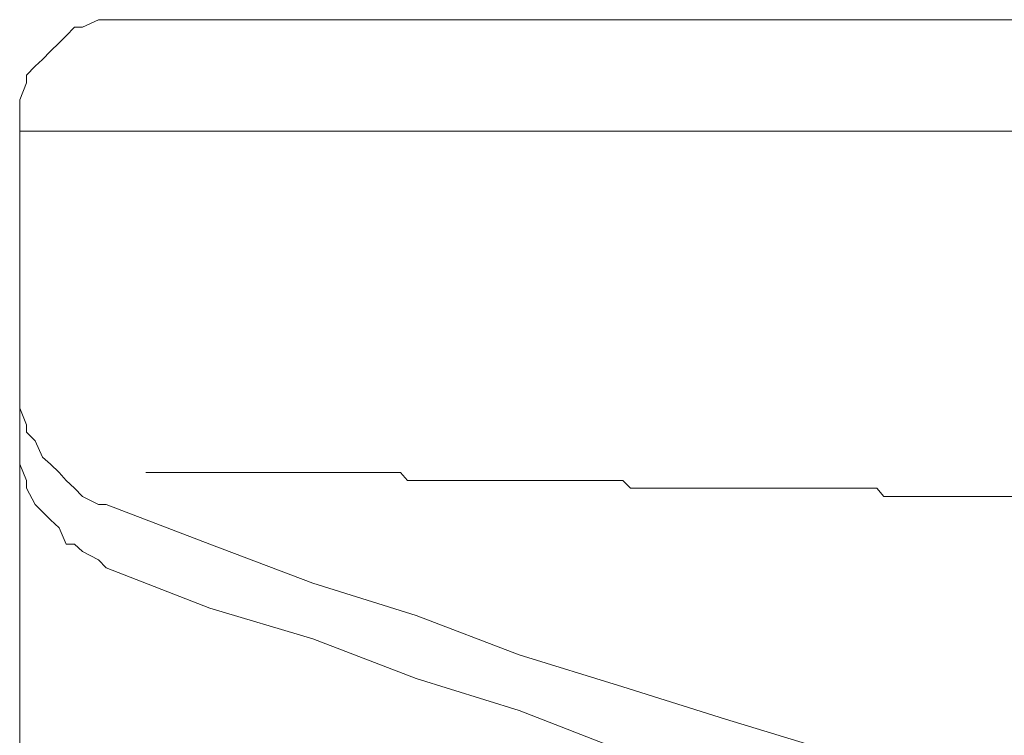
# Model space of a CAD drawing. Units: inches. Extents: x 6.9 to 89.9, y 222 to 281.2.
# Drawn here: x 21.8 to 22.3, y 272 to 272.3 of the extents above; entities that cross this region are included whole.
import ezdxf

# ---------------------------------------------------------------- set-up
doc = ezdxf.new("R2010")
doc.units = ezdxf.units.IN
doc.header["$MEASUREMENT"] = 0
doc.layers.add('图层 1', color=7, linetype='Continuous')

msp = doc.modelspace()

# ---------------------------------------------------------------- linework, layer by layer
at = {"layer": '图层 1', "lineweight": 9}
for points in [[(21.85982, 272.33376), (21.8562, 272.33376), (21.84862, 272.33376), (21.84518, 272.33376), (21.83777, 272.33032), (21.83415, 272.33032), (21.83036, 272.32636), (21.82709, 272.32308), (21.82313, 272.3193), (21.81951, 272.31551), (21.81607, 272.3124), (21.81211, 272.30827), (21.81211, 272.30483), (21.809, 272.29707), (21.809, 272.2938), (21.809, 272.29036), (21.809, 272.2826)], [(21.85982, 272.33376), (25.35056, 272.33376)], [(21.809, 272.2826), (25.40172, 272.2826)], [(21.809, 272.2826), (21.809, 272.16995)], [(21.93613, 272.2826), (21.9034, 272.2826), (21.87481, 272.2826)], [(25.27064, 272.2826), (21.93613, 272.2826)], [(21.809, 272.16995), (21.809, 266.78699)], [(21.809, 272.16995), (21.809, 272.16616), (21.809, 272.15858), (21.809, 272.15548), (21.81211, 272.1479), (21.81211, 272.14446), (21.81607, 272.14049), (21.81951, 272.13309), (21.82313, 272.12981), (21.82709, 272.12603), (21.83036, 272.12241), (21.83415, 272.11879), (21.83777, 272.115), (21.84518, 272.11138), (21.84862, 272.11138)], [(21.809, 266.78699), (21.809, 272.16995)], [(21.809, 272.14446), (21.809, 272.14049), (21.809, 272.13309), (21.809, 272.12981), (21.81211, 272.12241), (21.81211, 272.11879), (21.81607, 272.11138), (21.81951, 272.10794), (21.82313, 272.10432), (21.82709, 272.1007), (21.83036, 272.09312), (21.83415, 272.09312), (21.83777, 272.08985), (21.84518, 272.08589), (21.84862, 272.08227)], [(21.86688, 272.12603), (21.86688, 272.12603)], [(21.86688, 272.12603), (21.86688, 272.12603)], [(21.86688, 272.12603), (21.86688, 272.12603)], [(21.86688, 272.12603), (21.86688, 272.12603)], [(21.86688, 272.12603), (21.86688, 272.12603)], [(21.86688, 272.12603), (21.86688, 272.12603)], [(21.86688, 272.12603), (21.86688, 272.12603)], [(21.86688, 272.12603), (21.86688, 272.12603)], [(21.86688, 272.12603), (21.86688, 272.12603)], [(21.86688, 272.12603), (21.86688, 272.12603)], [(21.86688, 272.12603), (21.86688, 272.12603)], [(21.86688, 272.12603), (21.86688, 272.12603)], [(21.86688, 272.12603), (21.86688, 272.12603)], [(21.86688, 272.12603), (21.86688, 272.12603)], [(21.86688, 272.12603), (21.86688, 272.12603)], [(21.86688, 272.12603), (21.86688, 272.12603)], [(21.86688, 272.12603), (21.86688, 272.12603)], [(21.86688, 272.12603), (21.86688, 272.12603)], [(21.86688, 272.12603), (21.86688, 272.12603)], [(21.86688, 272.12603), (21.86688, 272.12603)], [(21.86688, 272.12603), (21.8705, 272.12603)], [(21.8705, 272.12603), (21.8705, 272.12603)], [(21.8705, 272.12603), (21.8705, 272.12603)], [(21.8705, 272.12603), (21.8705, 272.12603)], [(21.8705, 272.12603), (21.8705, 272.12603)], [(21.8705, 272.12603), (21.8705, 272.12603)], [(21.8705, 272.12603), (21.8705, 272.12603)], [(21.8705, 272.12603), (21.8705, 272.12603)], [(21.8705, 272.12603), (21.8705, 272.12603)], [(21.8705, 272.12603), (21.8705, 272.12603)], [(21.8705, 272.12603), (21.8705, 272.12603)], [(21.8705, 272.12603), (21.8705, 272.12603)], [(21.8705, 272.12603), (21.8705, 272.12603)], [(21.8705, 272.12603), (21.8705, 272.12603)], [(21.8705, 272.12603), (21.8705, 272.12603)], [(21.8705, 272.12603), (21.8705, 272.12603)], [(21.8705, 272.12603), (21.8705, 272.12603)], [(21.8705, 272.12603), (21.8705, 272.12603)], [(21.8705, 272.12603), (21.87481, 272.12603)], [(21.87481, 272.12603), (21.87481, 272.12603)], [(21.87481, 272.12603), (21.87481, 272.12603)], [(21.87481, 272.12603), (21.87481, 272.12603)], [(21.87481, 272.12603), (21.87481, 272.12603)], [(21.87481, 272.12603), (21.87481, 272.12603)], [(21.87481, 272.12603), (21.87481, 272.12603)], [(21.87481, 272.12603), (21.87481, 272.12603)], [(21.87481, 272.12603), (21.87481, 272.12603)], [(21.87481, 272.12603), (21.87481, 272.12603)], [(21.87481, 272.12603), (21.87481, 272.12603)], [(21.87481, 272.12603), (21.87481, 272.12603)], [(21.87481, 272.12603), (21.87773, 272.12603)], [(21.87773, 272.12603), (21.87773, 272.12603)], [(21.87773, 272.12603), (21.87773, 272.12603)], [(21.87773, 272.12603), (21.87773, 272.12603)], [(21.87773, 272.12603), (21.87773, 272.12603)], [(21.87773, 272.12603), (21.87773, 272.12603)], [(21.87773, 272.12603), (21.87773, 272.12603)], [(21.87773, 272.12603), (21.87773, 272.12603)], [(21.87773, 272.12603), (21.87773, 272.12603)], [(21.87773, 272.12603), (21.87773, 272.12603)], [(21.87773, 272.12603), (21.87773, 272.12603)], [(21.87773, 272.12603), (21.88118, 272.12603)], [(21.88118, 272.12603), (21.88118, 272.12603)], [(21.88118, 272.12603), (21.88118, 272.12603)], [(21.88118, 272.12603), (21.88118, 272.12603)], [(21.88118, 272.12603), (21.88118, 272.12603)], [(21.88118, 272.12603), (21.88118, 272.12603)], [(21.88118, 272.12603), (21.88118, 272.12603)], [(21.88118, 272.12603), (21.88118, 272.12603)], [(21.88118, 272.12603), (21.88118, 272.12603)], [(21.88118, 272.12603), (21.88497, 272.12603)], [(21.88497, 272.12603), (21.88497, 272.12603)], [(21.88497, 272.12603), (21.88497, 272.12603)], [(21.88497, 272.12603), (21.88497, 272.12603)], [(21.88497, 272.12603), (21.88497, 272.12603)], [(21.88497, 272.12603), (21.88497, 272.12603)], [(21.88497, 272.12603), (21.88497, 272.12603)], [(21.88497, 272.12603), (21.88497, 272.12603)], [(21.88497, 272.12603), (21.88497, 272.12603)], [(21.88497, 272.12603), (21.88876, 272.12603)], [(21.88876, 272.12603), (21.88876, 272.12603)], [(21.88876, 272.12603), (21.88876, 272.12603)], [(21.88876, 272.12603), (21.88876, 272.12603)], [(21.88876, 272.12603), (21.88876, 272.12603)], [(21.88876, 272.12603), (21.88876, 272.12603)], [(21.88876, 272.12603), (21.88876, 272.12603)], [(21.88876, 272.12603), (21.88876, 272.12603)], [(21.88876, 272.12603), (21.89255, 272.12603)], [(21.89255, 272.12603), (21.89255, 272.12603)], [(21.89255, 272.12603), (21.89255, 272.12603)], [(21.89255, 272.12603), (21.89255, 272.12603)], [(21.89255, 272.12603), (21.89255, 272.12603)], [(21.89255, 272.12603), (21.89255, 272.12603)], [(21.89255, 272.12603), (21.89255, 272.12603)], [(21.89255, 272.12603), (21.89617, 272.12603)], [(21.89617, 272.12603), (21.89617, 272.12603)], [(21.89617, 272.12603), (21.89617, 272.12603)], [(21.89617, 272.12603), (21.89617, 272.12603)], [(21.89617, 272.12603), (21.89617, 272.12603)], [(21.89617, 272.12603), (21.89617, 272.12603)], [(21.89617, 272.12603), (21.89617, 272.12603)], [(21.89617, 272.12603), (21.89617, 272.12603)], [(21.89617, 272.12603), (21.89978, 272.12603)], [(21.89978, 272.12603), (21.89978, 272.12603)], [(21.89978, 272.12603), (21.89978, 272.12603)], [(21.89978, 272.12603), (21.89978, 272.12603)], [(21.89978, 272.12603), (21.89978, 272.12603)], [(21.89978, 272.12603), (21.89978, 272.12603)], [(21.89978, 272.12603), (21.89978, 272.12603)], [(21.89978, 272.12603), (21.9034, 272.12603)], [(21.9034, 272.12603), (21.9034, 272.12603)], [(21.9034, 272.12603), (21.9034, 272.12603)], [(21.9034, 272.12603), (21.9034, 272.12603)], [(21.9034, 272.12603), (21.9034, 272.12603)], [(21.9034, 272.12603), (21.9034, 272.12603)], [(21.9034, 272.12603), (21.90702, 272.12603)], [(21.90702, 272.12603), (21.90702, 272.12603)], [(21.90702, 272.12603), (21.90702, 272.12603)], [(21.90702, 272.12603), (21.90702, 272.12603)], [(21.90702, 272.12603), (21.90702, 272.12603)], [(21.90702, 272.12603), (21.90702, 272.12603)], [(21.90702, 272.12603), (21.90702, 272.12603)], [(21.90702, 272.12603), (21.91081, 272.12603)], [(21.91081, 272.12603), (21.91081, 272.12603)], [(21.91081, 272.12603), (21.91081, 272.12603)], [(21.91081, 272.12603), (21.91081, 272.12603)], [(21.91081, 272.12603), (21.91081, 272.12603)], [(21.91081, 272.12603), (21.91081, 272.12603)], [(21.91081, 272.12603), (21.9146, 272.12603)], [(21.9146, 272.12603), (21.9146, 272.12603)], [(21.9146, 272.12603), (21.9146, 272.12603)], [(21.9146, 272.12603), (21.9146, 272.12603)], [(21.9146, 272.12603), (21.9146, 272.12603)], [(21.9146, 272.12603), (21.9146, 272.12603)], [(21.9146, 272.12603), (21.9177, 272.12603)], [(21.9177, 272.12603), (21.9177, 272.12603)], [(21.9177, 272.12603), (21.9177, 272.12603)], [(21.9177, 272.12603), (21.9177, 272.12603)], [(21.9177, 272.12603), (21.9177, 272.12603)], [(21.9177, 272.12603), (21.9177, 272.12603)], [(21.9177, 272.12603), (21.92166, 272.12603)], [(21.92166, 272.12603), (21.92166, 272.12603)], [(21.92166, 272.12603), (21.92166, 272.12603)], [(21.92166, 272.12603), (21.92166, 272.12603)], [(21.92166, 272.12603), (21.92528, 272.12603)], [(21.92528, 272.12603), (21.92889, 272.12603)], [(21.92889, 272.12603), (21.93268, 272.12603)], [(21.93268, 272.12603), (21.93613, 272.12603)], [(21.93613, 272.12603), (21.93992, 272.12603)], [(21.93992, 272.12603), (21.94733, 272.12603)], [(21.94733, 272.12603), (21.9506, 272.12603)], [(21.9506, 272.12603), (21.95801, 272.12603)], [(21.95801, 272.12603), (21.96179, 272.12603)], [(21.96179, 272.12603), (21.96558, 272.12603)], [(21.96558, 272.12603), (21.97247, 272.12603)], [(21.97247, 272.12603), (21.97609, 272.12603)], [(21.97609, 272.12603), (21.98367, 272.12603)], [(21.98367, 272.12603), (21.98694, 272.12241)], [(21.98694, 272.12241), (21.99091, 272.12241)], [(21.99091, 272.12241), (21.99831, 272.12241)], [(21.99831, 272.12241), (22.00193, 272.12241)], [(22.00193, 272.12241), (22.00555, 272.12241)], [(22.00555, 272.12241), (22.01261, 272.12241)], [(22.01261, 272.12241), (22.0164, 272.12241)], [(22.0164, 272.12241), (22.02019, 272.12241)], [(22.02019, 272.12241), (22.02363, 272.12241)], [(22.02363, 272.12241), (22.02708, 272.12241)], [(22.02708, 272.12241), (22.03449, 272.12241)], [(22.03449, 272.12241), (22.0381, 272.12241)], [(22.0381, 272.12241), (22.04189, 272.12241)], [(22.04189, 272.12241), (22.04551, 272.12241)], [(22.04551, 272.12241), (22.05275, 272.12241)], [(22.05275, 272.12241), (22.05636, 272.12241)], [(22.05636, 272.12241), (22.06032, 272.12241)], [(22.06032, 272.12241), (22.06739, 272.12241)], [(22.06739, 272.12241), (22.071, 272.12241)], [(22.071, 272.12241), (22.07462, 272.12241)], [(22.07462, 272.12241), (22.08151, 272.12241)], [(22.08151, 272.12241), (22.08565, 272.12241)], [(22.08565, 272.12241), (22.08926, 272.11879)], [(22.08926, 272.11879), (22.09305, 272.11879)], [(22.09305, 272.11879), (22.10012, 272.11879)], [(22.10012, 272.11879), (22.10408, 272.11879)], [(22.10408, 272.11879), (22.10735, 272.11879)], [(22.10735, 272.11879), (22.11493, 272.11879)], [(22.11493, 272.11879), (22.11837, 272.11879)], [(22.11837, 272.11879), (22.12182, 272.11879)], [(22.12182, 272.11879), (22.12578, 272.11879)], [(22.12578, 272.11879), (22.13284, 272.11879)], [(22.13284, 272.11879), (22.13646, 272.11879)], [(22.13646, 272.11879), (22.14008, 272.11879)], [(22.14008, 272.11879), (22.14421, 272.11879)], [(22.14421, 272.11879), (22.15127, 272.11879)], [(22.15127, 272.11879), (22.15455, 272.11879)], [(22.15455, 272.11879), (22.15817, 272.11879)], [(22.15817, 272.11879), (22.16557, 272.11879)], [(22.16557, 272.11879), (22.16971, 272.11879)], [(22.16971, 272.11879), (22.17298, 272.11879)], [(22.17298, 272.11879), (22.1766, 272.11879)], [(22.1766, 272.11879), (22.18418, 272.11879)], [(22.18418, 272.11879), (22.18745, 272.11879)], [(22.18745, 272.11879), (22.19107, 272.11879)], [(22.19107, 272.11879), (22.19865, 272.11879)], [(22.19865, 272.11879), (22.20226, 272.11879)], [(22.20226, 272.11879), (22.20554, 272.115)], [(22.20554, 272.115), (22.20967, 272.115)], [(22.20967, 272.115), (22.2169, 272.115)], [(22.2169, 272.115), (22.22069, 272.115)], [(22.22069, 272.115), (22.22379, 272.115)], [(22.22379, 272.115), (22.23137, 272.115)], [(22.23137, 272.115), (22.23499, 272.115)], [(22.23499, 272.115), (22.23861, 272.115)], [(22.23861, 272.115), (22.24205, 272.115)], [(22.24205, 272.115), (22.2498, 272.115)], [(22.2498, 272.115), (22.25308, 272.115)], [(22.25308, 272.115), (22.25721, 272.115)], [(22.25721, 272.115), (22.26427, 272.115)], [(21.84862, 272.11138), (21.89617, 272.09312), (21.94354, 272.07521), (21.99091, 272.0604), (22.0381, 272.04231), (22.08565, 272.02767), (22.13284, 272.01285), (22.18056, 271.99838), (22.22793, 271.98392), (22.27513, 271.96945), (22.3225, 271.95446), (22.36987, 271.94378), (22.42085, 271.93276), (22.46822, 271.91829), (22.51559, 271.90726), (22.56658, 271.89607), (22.61378, 271.88539), (22.66115, 271.87798), (22.71214, 271.86713)], [(21.84862, 272.08227), (21.89617, 272.06384), (21.94354, 272.04972), (21.99091, 272.03146), (22.0381, 272.01682), (22.08565, 271.99838), (22.13284, 271.98392), (22.18056, 271.96945), (22.22793, 271.95446), (22.27513, 271.94378), (22.3225, 271.92914), (22.36987, 271.91432), (22.42085, 271.9033), (22.46822, 271.89279), (22.51559, 271.88177), (22.56658, 271.87092), (22.61378, 271.85972), (22.66115, 271.84887), (22.71214, 271.84146)]]:
    msp.add_lwpolyline(points, dxfattribs=at)

doc.saveas('drawing.dxf')
